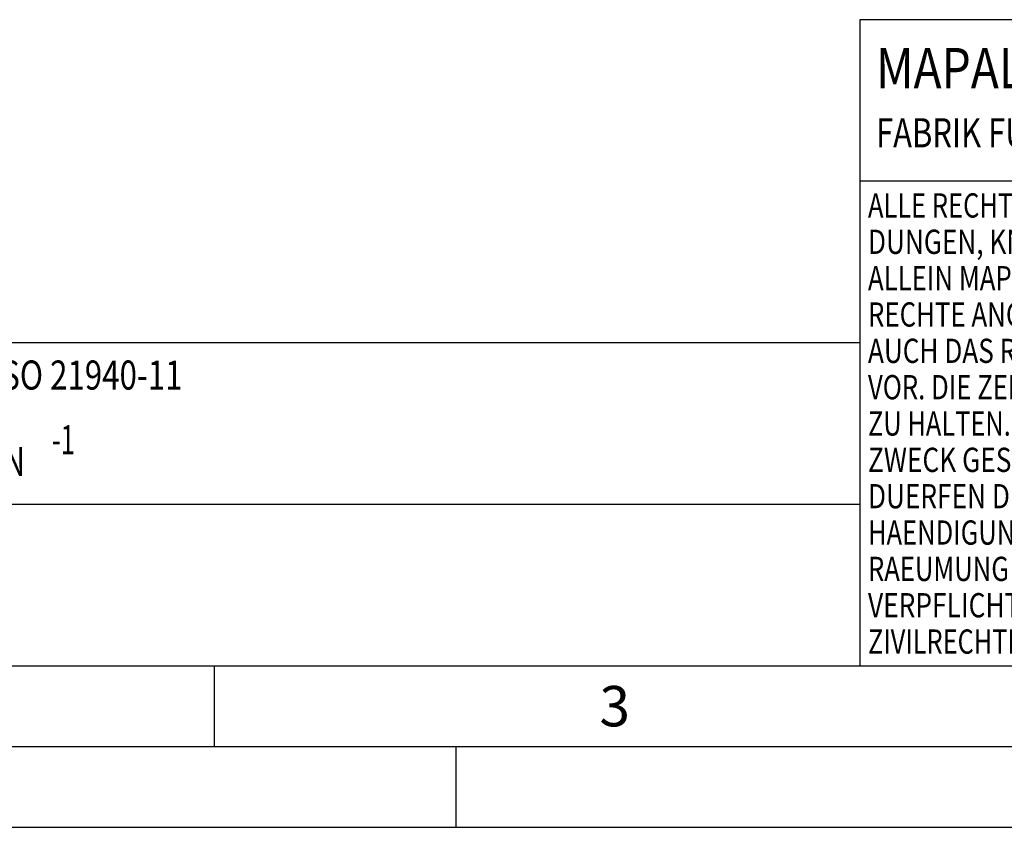
# Model space of a CAD drawing. Units: millimetres. Extents: x 0 to 420, y 0 to 297.
# Drawn here: x 98 to 159, y 0 to 50 of the extents above; entities that cross this region are included whole.
import ezdxf

# ---------------------------------------------------------------- set-up
doc = ezdxf.new("R2010")
doc.units = ezdxf.units.MM
doc.header["$LTSCALE"] = 23.1
doc.layers.add('606711282-000-01-ED1_CL', color=7, linetype='CONTINUOUS')
doc.layers.add('606711282-000-01-ED1_FORMAT', color=7, linetype='CONTINUOUS')
doc.styles.get("Standard").update_dxf_attribs({"font": 'TXT.SHX', "width": 0.7})

# ---------------------------------------------------------------- blocks, each defined once
blk = doc.blocks.new('COPYRIGHT_BL3', base_point=(185, 30))
at = {"layer": '606711282-000-01-ED1_FORMAT', "color": 7, "linetype": 'CONTINUOUS'}
for p, q in [((220, 50), (150, 50)), ((150, 50), (150, 10)), ((220, 40), (150, 40))]:
    blk.add_line(p, q, dxfattribs=at)
at = {"layer": '606711282-000-01-ED1_FORMAT', "color": 2, "linetype": 'CONTINUOUS'}
for s, height, width, p in [('MAPAL', 2.5, 0.838095, (151, 45.75)), ('FABRIK FUER PRAEZISIONSWERKZEUGE DR. KRESS KG', 1.8, 0.781481, (151, 42.1)), ('ALLE RECHTE AN DEN IN DER ZEICHNUNG DARGESTELLTEN ERFIN-', 1.5, 0.771684, (150.5, 37.75)), ('DUNGEN, KNOW-HOW, TECHNISCHEN LOESUNGEN UND DESIGNS STEHEN', 1.5, 0.793103, (150.5, 35.5)), ('ALLEIN MAPAL ZU. SOWEIT MAPAL HIERAUF NOCH KEINE SCHUTZ-', 1.5, 0.780612, (150.5, 33.25)), ('RECHTE ANGEMELDET HAT, BEHAELT MAPAL SICH AUSDRUECKLICH', 1.5, 0.782684, (150.5, 31)), ('AUCH DAS RECHT ZUR EINREICHUNG VON SCHUTZRECHTSANMELDUNGEN', 1.5, 0.791872, (150.5, 28.75)), ('VOR. DIE ZEICHNUNG SOWIE DER DARGESTELLTE INHALT IST GEHEIM', 1.5, 0.77845, (150.5, 26.5)), ('ZU HALTEN. VERVIELFAELTIGUNGEN SIND NUR ZUM VEREINBARTEN', 1.5, 0.769558, (150.5, 24.25)), ('ZWECK GESTATTET. WEDER DIESE ZEICHNUNG NOCH KOPIEN HIERVON', 1.5, 0.796388, (150.5, 22)), ('DUERFEN DRITTEN ZUGAENGLICH GEMACHT WERDEN. MIT DER AUS-', 1.5, 0.794218, (150.5, 19.75)), ('HAENDIGUNG DIESER ZEICHNUNG IST KEINE NUTZUNGSRECHTSEIN-', 1.5, 0.773384, (150.5, 17.5)), ('RAEUMUNG VERBUNDEN. VERSTOESSE GEGEN DIE GEHEIMHALTUNGS-', 1.5, 0.775935, (150.5, 15.25)), ('VERPFLICHTUNG UND NUTZUNGSBESCHRAENKUNGEN WERDEN ', 1.5, 0.797376, (150.5, 13)), ('ZIVILRECHTLICH UND STRAFRECHTLICH VERFOLGT.', 1.5, 0.767996, (150.5, 10.75))]:
    blk.add_text(s, height=height, dxfattribs=dict(at, width=width)).set_placement(p)
blk = doc.blocks.new('BALANCED_BL8', base_point=(110, 25))
at = {"layer": '606711282-000-01-ED1_CL', "color": 7, "linetype": 'CONTINUOUS'}
for p, q in [((150, 30), (70, 30)), ((150, 30), (150, 20)), ((70, 20), (150, 20))]:
    blk.add_line(p, q, dxfattribs=at)
at = {"layer": '606711282-000-01-ED1_CL', "color": 2, "linetype": 'CONTINUOUS'}
for s, width, p in [('AUSGEWUCHTET NACH DIN ISO 21940-11', 0.789216, (71, 27.1)), ('-1', 0.642857, (99.955, 23.1)), (' MIN', 0.767857, (94.426, 21.75))]:
    blk.add_text(s, height=1.8, dxfattribs=dict(at, width=width)).set_placement(p)
blk = doc.blocks.new('MASS_001_BL9', base_point=(110, 15))
at = {"layer": '606711282-000-01-ED1_CL', "color": 7, "linetype": 'CONTINUOUS'}
for p, q in [((70, 20), (150, 20)), ((150, 20), (150, 10)), ((70, 10), (150, 10))]:
    blk.add_line(p, q, dxfattribs=at)

msp = doc.modelspace()

# ---------------------------------------------------------------- linework, layer by layer
at = {"layer": '606711282-000-01-ED1_FORMAT', "color": 7, "linetype": 'CONTINUOUS'}
msp.add_line((20, 10), (410, 10), dxfattribs=at)
at = {"layer": '606711282-000-01-ED1_FORMAT', "color": 3, "linetype": 'CONTINUOUS'}
for p, q in [((110, 10), (110, 5)), ((15, 5), (415, 5)), ((125, 0), (125, 5)), ((0, 0), (420, 0))]:
    msp.add_line(p, q, dxfattribs=at)

# ---------------------------------------------------------------- block references
at = {"layer": '606711282-000-01-ED1_CL', "color": 3, "linetype": 'CONTINUOUS'}
for name, p in [('BALANCED_BL8', (110, 25)), ('MASS_001_BL9', (110, 15))]:
    msp.add_blockref(name, p, dxfattribs=at)
at = {"layer": '606711282-000-01-ED1_FORMAT', "color": 3, "linetype": 'CONTINUOUS'}
msp.add_blockref('COPYRIGHT_BL3', (185, 30), dxfattribs=at)

# ---------------------------------------------------------------- texts
at = {"layer": '606711282-000-01-ED1_FORMAT', "color": 2, "linetype": 'CONTINUOUS', "insert": (133.869, 8.75), "char_height": 2.5, "width": 3.392857, "attachment_point": 1, "line_spacing_factor": 0.9}
msp.add_mtext('3', dxfattribs=at)

doc.saveas('drawing.dxf')
